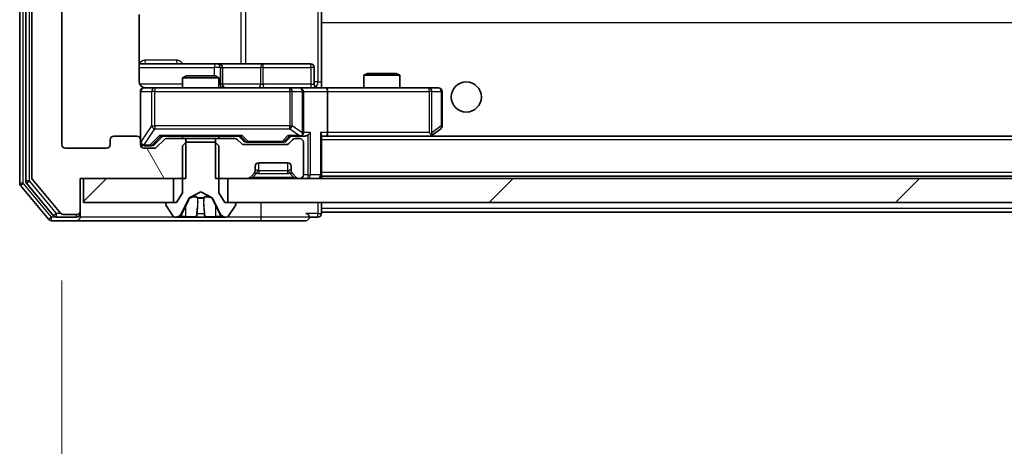
# Model space of a CAD drawing. Units: millimetres. Extents: x 36 to 11044, y 20 to 2128.
# Drawn here: x 3290 to 3372, y 1613 to 1649 of the extents above; entities that cross this region are included whole.
import ezdxf

# ---------------------------------------------------------------- set-up
doc = ezdxf.new("R2010")
doc.units = ezdxf.units.MM
doc.header["$LTSCALE"] = 2.5
doc.layers.get('Defpoints').update_dxf_attribs({"lineweight": 25})
for name, color, linetype, lineweight in [('Dimension (ISO)', 7, 'Continuous', 18), ('Dimension (ISO) @ 1', 7, 'Continuous', 18), ('Hatch (ISO)', 1, 'Continuous', 18), ('Visible (ISO)', 7, 'Continuous', 35), ('Visible Narrow (ISO)', 7, 'Continuous', 25)]:
    doc.layers.add(name, color=color, linetype=linetype, lineweight=lineweight)
doc.styles.add('Note Text (TK)', font='MS PGothic.ttf')
doc.dimstyles.new('Default - Method 1b (TK)', dxfattribs={"dimscale": 2.5, "dimtxt": 2.5, "dimasz": 2.5, "dimexe": 1, "dimexo": 1.5, "dimgap": 1, "dimtad": 1, "dimrnd": 1e-08, "dimdsep": 46, "dimtxsty": 'Note Text (TK)', "dimcen": 0.09, "dimdle": 5, "dimclrd": 100, "dimclre": 100, "dimclrt": 7, "dimadec": 1, "dimazin": 1, "dimtfac": 1, "dimtmove": 0, "dimatfit": 3, "dimfxl": 1, "dimtolj": 1, "dimlwd": -1, "dimlwe": -1, "dimarcsym": 0})
pattern_1 = [(45, (915, -40), (-16.83798, 16.83798), [])]

# ---------------------------------------------------------------- blocks, each defined once
blk = doc.blocks.new('*D35')
at = {"layer": 'Defpoints', "color": 0}
for p in [(3293.843, 1638.152), (3786.843, 1638.152), (3786.843, 1535.956)]:
    blk.add_point(p, dxfattribs=at)
at = {"layer": 'Dimension (ISO)', "color": 100}
for p, q in [((3293.843, 1626.902), (3293.843, 1528.456)), ((3786.843, 1626.902), (3786.843, 1528.456)), ((3312.593, 1535.956), (3768.093, 1535.956))]:
    blk.add_line(p, q, dxfattribs=at)
for points in [[(3312.593, 1539.081), (3312.593, 1532.831), (3293.843, 1535.956)], [(3768.093, 1539.081), (3768.093, 1532.831), (3786.843, 1535.956)]]:
    blk.add_solid(points, dxfattribs=at)
at = {"layer": 'Dimension (ISO)', "color": 7, "insert": (3521.06, 1552.831), "char_height": 18.75, "attachment_point": 4, "style": 'Note Text (TK)'}
blk.add_mtext('\\A1;493', dxfattribs=at)

msp = doc.modelspace()

# ---------------------------------------------------------------- hatches: boundary and pattern name
at = {"layer": 'Hatch (ISO)'}
h = msp.add_hatch(dxfattribs=at)
h.set_pattern_fill('ANSI31', color=256, scale=190.5, angle=75.000175, style=0)
h.set_pattern_definition([(120.0002, (915, -40), (-20.6222, -11.90631), [])])
edge = h.paths.add_edge_path()
edge.add_line((3304.1133, 1691.0524), (3304.1133, 1694.3524))
edge.add_line((3304.1133, 1694.3524), (3295.3428, 1694.3524))
edge.add_line((3295.3428, 1694.3524), (3295.3428, 1697.0524))
edge.add_ellipse((3295.0428, 1697.0524), major_axis=(0, 0.3), ratio=1, start_angle=270, end_angle=360)
edge.add_line((3295.0428, 1697.3524), (3293.9834, 1697.3524))
edge.add_ellipse((3293.9834, 1697.0524), major_axis=(-0.3, 0), ratio=1, start_angle=270, end_angle=320.194429)
edge.add_line((3293.7529, 1697.2445), (3291.4124, 1694.4359))
edge.add_ellipse((3291.6428, 1694.2438), major_axis=(-0.1921, -0.2305), ratio=1, start_angle=270, end_angle=309.805571)
edge.add_line((3291.3428, 1694.2438), (3291.3428, 1635.4611))
edge.add_ellipse((3291.6428, 1635.4611), major_axis=(0, -0.3), ratio=1, start_angle=270, end_angle=309.805571)
edge.add_line((3291.4124, 1635.269), (3293.7529, 1632.4604))
edge.add_ellipse((3293.9834, 1632.6524), major_axis=(0.1921, -0.2305), ratio=1, start_angle=270, end_angle=320.194429)
edge.add_line((3293.9834, 1632.3524), (3295.0428, 1632.3524))
edge.add_ellipse((3295.0428, 1632.6524), major_axis=(0.3, 0), ratio=1, start_angle=270, end_angle=360)
edge.add_line((3295.3428, 1632.6524), (3295.3428, 1635.3524))
edge.add_line((3295.3428, 1635.3524), (3304.1133, 1635.3524))
edge.add_line((3304.1133, 1635.3524), (3304.1133, 1638.6524))
edge.add_line((3304.1133, 1638.6524), (3302.5171, 1638.6524))
edge.add_ellipse((3302.5171, 1638.3524), major_axis=(-0.3, 0), ratio=1, start_angle=270, end_angle=315)
edge.add_line((3302.305, 1638.5646), (3301.6807, 1637.9403))
edge.add_ellipse((3301.4686, 1638.1524), major_axis=(-0.2121, -0.2121), ratio=1, start_angle=45, end_angle=90, ccw=False)
edge.add_line((3301.4686, 1637.8524), (3300.6428, 1637.8524))
edge.add_ellipse((3300.6428, 1638.1524), major_axis=(-0.3, 0), ratio=1, start_angle=0, end_angle=90, ccw=False)
edge.add_line((3300.3428, 1638.1524), (3300.3428, 1638.5524))
edge.add_ellipse((3300.0428, 1638.5524), major_axis=(0, 0.3), ratio=1, start_angle=270, end_angle=360)
edge.add_line((3300.0428, 1638.8524), (3298.1428, 1638.8524))
edge.add_ellipse((3298.1428, 1638.5524), major_axis=(-0.3, 0), ratio=1, start_angle=270, end_angle=360)
edge.add_line((3297.8428, 1638.5524), (3297.8428, 1638.1524))
edge.add_ellipse((3297.5428, 1638.1524), major_axis=(0, -0.3), ratio=1, start_angle=0, end_angle=90, ccw=False)
edge.add_line((3297.5428, 1637.8524), (3294.1428, 1637.8524))
edge.add_ellipse((3294.1428, 1638.1524), major_axis=(-0.3, 0), ratio=1, start_angle=0, end_angle=90, ccw=False)
edge.add_line((3293.8428, 1638.1524), (3293.8428, 1691.5524))
edge.add_ellipse((3294.1428, 1691.5524), major_axis=(0, 0.3), ratio=1, start_angle=0, end_angle=90, ccw=False)
edge.add_line((3294.1428, 1691.8524), (3297.5428, 1691.8524))
edge.add_ellipse((3297.5428, 1691.5524), major_axis=(0.3, 0), ratio=1, start_angle=0, end_angle=90, ccw=False)
edge.add_line((3297.8428, 1691.5524), (3297.8428, 1691.1524))
edge.add_ellipse((3298.1428, 1691.1524), major_axis=(0, -0.3), ratio=1, start_angle=270, end_angle=360)
edge.add_line((3298.1428, 1690.8524), (3300.0428, 1690.8524))
edge.add_ellipse((3300.0428, 1691.1524), major_axis=(0.3, 0), ratio=1, start_angle=270, end_angle=360)
edge.add_line((3300.3428, 1691.1524), (3300.3428, 1691.5524))
edge.add_ellipse((3300.6428, 1691.5524), major_axis=(0, 0.3), ratio=1, start_angle=0, end_angle=90, ccw=False)
edge.add_line((3300.6428, 1691.8524), (3301.4686, 1691.8524))
edge.add_ellipse((3301.4686, 1691.5524), major_axis=(0.3, 0), ratio=1, start_angle=45, end_angle=90, ccw=False)
edge.add_line((3301.6807, 1691.7646), (3302.305, 1691.1403))
edge.add_ellipse((3302.5171, 1691.3524), major_axis=(0.2121, -0.2121), ratio=1, start_angle=270, end_angle=315)
edge.add_line((3302.5171, 1691.0524), (3304.1133, 1691.0524))
h = msp.add_hatch(dxfattribs=at)
h.set_pattern_fill('ANSI31', color=256, scale=190.5, style=0)
h.set_pattern_definition(pattern_1)
h.paths.add_polyline_path([(3295.6428, 1635.3524), (3295.6428, 1633.3524), (3303.0928, 1633.3524), (3303.0928, 1635.3524)])
h = msp.add_hatch(dxfattribs=at)
h.set_pattern_fill('ANSI31', color=256, scale=190.5, style=0)
h.set_pattern_definition(pattern_1)
h.paths.add_polyline_path([(3773.0928, 1633.3524), (3773.0928, 1635.3524), (3307.5928, 1635.3524), (3307.5928, 1633.3524)])

# ---------------------------------------------------------------- linework, layer by layer
at = {"layer": 'Visible (ISO)'}
for p, q in [((3290.3428, 1694.7438), (3290.3428, 1634.9611)), ((3290.8428, 1694.5628), (3290.8428, 1635.1421)), ((3291.3428, 1694.2438), (3291.3428, 1635.4611)), ((3293.8428, 1638.1524), (3293.8428, 1691.5524)), ((3300.253, 1643.3524), (3300.253, 1648.9384)), ((3315.3428, 1649.1524), (3315.3428, 1648.4665)), ((3315.3428, 1648.4665), (3315.3428, 1648.2524)), ((3315.3428, 1643.0775), (3315.3428, 1648.2524)), ((3306.6658, 1644.8524), (3300.253, 1644.8524)), ((3306.8374, 1644.8524), (3306.6658, 1644.8524)), ((3310.5119, 1644.8524), (3306.8374, 1644.8524)), ((3307.1374, 1643.1524), (3307.1374, 1644.5524)), ((3314.4415, 1644.8524), (3310.5119, 1644.8524)), ((3314.7415, 1643.1524), (3314.7415, 1644.5524)), ((3304.1496, 1643.8524), (3303.8428, 1643.6991)), ((3306.8428, 1643.6991), (3303.8428, 1643.6991)), ((3303.8428, 1642.8524), (3303.8428, 1643.6991)), ((3304.1496, 1643.8524), (3306.5361, 1643.8524)), ((3306.5361, 1643.8524), (3306.8428, 1643.6991)), ((3306.8428, 1642.8524), (3306.8428, 1643.6991)), ((3319.1496, 1644.0524), (3318.8428, 1643.8991)), ((3321.8428, 1643.8991), (3318.8428, 1643.8991)), ((3318.8428, 1642.8524), (3318.8428, 1643.8991)), ((3319.1496, 1644.0524), (3321.5361, 1644.0524)), ((3321.5361, 1644.0524), (3321.8428, 1643.8991)), ((3321.8428, 1642.8524), (3321.8428, 1643.8991)), ((3301.5283, 1642.8524), (3300.6428, 1642.8524)), ((3312.7246, 1642.8524), (3301.5283, 1642.8524)), ((3313.5428, 1642.8524), (3312.7246, 1642.8524)), ((3313.5428, 1642.8524), (3315.7186, 1642.8524)), ((3315.3428, 1643.0778), (3315.3428, 1642.8602)), ((3324.2794, 1642.8524), (3315.7186, 1642.8524)), ((3325.0428, 1642.8524), (3324.2794, 1642.8524)), ((3300.3428, 1642.5524), (3300.3428, 1638.5524)), ((3313.8428, 1639.1524), (3313.8428, 1642.5524)), ((3315.8428, 1642.5524), (3315.8428, 1639.1524)), ((3325.3428, 1639.7024), (3325.3428, 1642.5524)), ((3300.0428, 1638.8524), (3298.1428, 1638.8524)), ((3301.4807, 1638.1403), (3302.1928, 1638.8524)), ((3302.0167, 1638.8524), (3308.6689, 1638.8524)), ((3303.8428, 1638.6524), (3303.8428, 1638.8524)), ((3306.8428, 1638.6524), (3306.8428, 1638.8524)), ((3308.4928, 1638.8524), (3308.905, 1638.4403)), ((3312.8428, 1638.8524), (3312.4307, 1638.4403)), ((3312.6667, 1638.8524), (3313.5428, 1638.8524)), ((3313.5428, 1638.8524), (3313.9186, 1638.8524)), ((3315.3428, 1635.6524), (3315.3428, 1638.9403)), ((3315.3428, 1638.8524), (3315.7186, 1638.8524)), ((3315.7186, 1638.8524), (3324.3095, 1638.8524)), ((3764.9671, 1638.8524), (3315.7186, 1638.8524)), ((3324.2794, 1639.1524), (3324.4351, 1638.9968)), ((3324.4095, 1638.8524), (3324.4895, 1638.9124)), ((3324.4895, 1638.9124), (3325.2228, 1639.4624)), ((3297.8428, 1638.5524), (3297.8428, 1638.1524)), ((3300.3428, 1638.1524), (3300.3428, 1638.5524)), ((3300.6428, 1638.0524), (3301.132, 1638.0524)), ((3301.132, 1638.0524), (3301.2685, 1638.0524)), ((3302.305, 1638.5646), (3301.6807, 1637.9403)), ((3304.1133, 1638.6524), (3302.5171, 1638.6524)), ((3304.1428, 1638.3524), (3303.8428, 1638.0524)), ((3303.8428, 1638.0524), (3303.8428, 1634.1524)), ((3304.1133, 1635.3524), (3304.1133, 1638.6524)), ((3304.1133, 1638.6524), (3306.5723, 1638.6524)), ((3306.5428, 1638.3524), (3304.1428, 1638.3524)), ((3306.8428, 1638.0524), (3306.5428, 1638.3524)), ((3306.5723, 1638.6524), (3306.5723, 1635.3524)), ((3308.1686, 1638.6524), (3306.5723, 1638.6524)), ((3306.8428, 1634.1524), (3306.8428, 1638.0524)), ((3308.705, 1638.2403), (3308.3807, 1638.5646)), ((3312.4186, 1638.1524), (3308.9171, 1638.1524)), ((3309.1171, 1638.3524), (3309.2606, 1638.3524)), ((3309.2606, 1638.3524), (3312.0751, 1638.3524)), ((3312.0751, 1638.3524), (3312.2185, 1638.3524)), ((3312.955, 1638.5646), (3312.6307, 1638.2403)), ((3313.5428, 1638.6524), (3313.1671, 1638.6524)), ((3313.8428, 1635.6524), (3313.8428, 1638.3524)), ((3297.5428, 1637.8524), (3294.1428, 1637.8524)), ((3301.4686, 1637.8524), (3300.6428, 1637.8524)), ((3309.8428, 1635.9767), (3309.8428, 1636.3524)), ((3310.1428, 1636.6524), (3312.5428, 1636.6524)), ((3312.8428, 1636.3524), (3312.8428, 1635.9767)), ((3309.4307, 1635.4403), (3309.755, 1635.7646)), ((3309.755, 1635.7646), (3309.7754, 1635.785)), ((3312.9103, 1635.785), (3312.9307, 1635.7646)), ((3312.9307, 1635.7646), (3313.255, 1635.4403)), ((3315.3428, 1635.6524), (3315.3428, 1635.5524)), ((3765.3428, 1635.5524), (3315.3428, 1635.5524)), ((3315.3428, 1635.3524), (3315.3428, 1635.5524)), ((3290.4124, 1634.769), (3292.7529, 1631.9604)), ((3290.9124, 1634.95), (3293.1537, 1632.2604)), ((3291.4124, 1635.269), (3293.7529, 1632.4604)), ((3295.3428, 1632.6524), (3295.3428, 1635.3524)), ((3295.3428, 1635.3524), (3304.1133, 1635.3524)), ((3295.6428, 1635.3524), (3295.6428, 1633.3524)), ((3303.0928, 1635.3524), (3295.6428, 1635.3524)), ((3303.0928, 1633.3524), (3303.0928, 1635.3524)), ((3306.5723, 1635.3524), (3309.2186, 1635.3524)), ((3773.0928, 1635.3524), (3307.5928, 1635.3524)), ((3307.5928, 1635.3524), (3307.5928, 1633.3524)), ((3313.4671, 1635.3524), (3313.5428, 1635.3524)), ((3303.8428, 1634.1524), (3303.3428, 1633.3524)), ((3304.3954, 1633.7487), (3305.3428, 1634.2524)), ((3305.3428, 1634.2524), (3306.2903, 1633.7487)), ((3307.3428, 1633.3524), (3306.8428, 1634.1524)), ((3295.6428, 1633.3524), (3303.0928, 1633.3524)), ((3302.4428, 1633.2524), (3302.4428, 1633.2117)), ((3302.4752, 1633.1027), (3303.0337, 1632.2434)), ((3303.3428, 1633.3524), (3302.5428, 1633.3524)), ((3303.7307, 1632.4302), (3304.374, 1633.7267)), ((3306.3116, 1633.7267), (3306.955, 1632.4302)), ((3308.1428, 1633.3524), (3307.3428, 1633.3524)), ((3307.5928, 1633.3524), (3773.0928, 1633.3524)), ((3307.652, 1632.2434), (3308.2105, 1633.1027)), ((3308.2428, 1633.2117), (3308.2428, 1633.2524)), ((3315.3428, 1632.8524), (3315.3428, 1633.3524)), ((3293.9834, 1632.3524), (3295.0428, 1632.3524)), ((3295.3428, 1632.4524), (3295.3428, 1632.6524)), ((3295.3428, 1632.4524), (3295.3428, 1632.1524)), ((3315.3428, 1632.8524), (3315.3428, 1632.5524)), ((3315.3428, 1632.4524), (3315.3428, 1632.5524)), ((3537.8328, 1632.5524), (3315.3428, 1632.5524)), ((3292.9834, 1631.8524), (3295.0428, 1631.8524)), ((3293.3842, 1632.1524), (3295.0428, 1632.1524)), ((3295.0428, 1631.8524), (3310.3428, 1631.8524)), ((3303.2014, 1632.1524), (3303.2828, 1632.1524)), ((3303.2828, 1632.1524), (3303.3201, 1632.1524)), ((3303.3201, 1632.1524), (3304.0996, 1632.1524)), ((3304.9388, 1632.1524), (3304.0996, 1632.1524)), ((3304.9388, 1632.1524), (3304.9524, 1632.1524)), ((3304.9524, 1632.1524), (3305.7333, 1632.1524)), ((3305.7333, 1632.1524), (3305.7469, 1632.1524)), ((3306.586, 1632.1524), (3305.7469, 1632.1524)), ((3306.586, 1632.1524), (3307.3656, 1632.1524)), ((3307.3656, 1632.1524), (3307.4029, 1632.1524)), ((3307.4029, 1632.1524), (3307.4843, 1632.1524)), ((3310.3428, 1631.8524), (3314.0428, 1631.8524)), ((3314.3428, 1632.1524), (3315.0428, 1632.1524))]:
    msp.add_line(p, q, dxfattribs=at)
msp.add_circle((3327.3428, 1642.1024), 1.25, dxfattribs=at)
for centre, radius, start, end in [((3306.8374, 1644.5524), 0.3, 0, 90), ((3314.4415, 1644.5524), 0.3, 0, 90), ((3300.6428, 1642.5524), 0.3, 90, 180), ((3300.8428, 1643.3524), 0.5, 255.524475, 270), ((3307.4374, 1643.1524), 0.3, 180, 270), ((3313.5428, 1642.5524), 0.3, 0, 90), ((3315.0415, 1643.1524), 0.3, 180, 270), ((3325.0428, 1642.5524), 0.3, 0, 90), ((3325.0428, 1639.7024), 0.3, 306.869898, 0), ((3298.1428, 1638.5524), 0.3, 90, 180), ((3300.0428, 1638.5524), 0.3, 0, 90), ((3313.5428, 1639.1524), 0.3, 270, 293.437985), ((3313.5428, 1639.1524), 0.3, 328.755545, 0), ((3324.3095, 1639.1524), 0.3, 270, 293.437984), ((3324.3095, 1639.1524), 0.3, 293.437984, 306.869898), ((3294.1428, 1638.1524), 0.3, 180, 270), ((3297.5428, 1638.1524), 0.3, 270, 0), ((3300.6428, 1638.3524), 0.3, 180, 270), ((3300.6428, 1638.1524), 0.3, 180, 270), ((3302.5171, 1638.3524), 0.3, 90, 135), ((3308.1686, 1638.3524), 0.3, 45, 90), ((3308.9171, 1638.4524), 0.3, 225, 270), ((3312.4186, 1638.4524), 0.3, 270, 315), ((3313.1671, 1638.3524), 0.3, 90, 135), ((3313.5428, 1638.3524), 0.3, 0, 90), ((3301.4686, 1638.1524), 0.3, 270, 315), ((3310.1428, 1636.3524), 0.3, 90, 180), ((3312.5428, 1636.3524), 0.3, 0, 90), ((3309.5428, 1635.9767), 0.3, 315, 0), ((3313.1428, 1635.9767), 0.3, 180, 225), ((3313.5428, 1635.6524), 0.3, 270, 0), ((3315.0428, 1635.6524), 0.3, 270, 0), ((3290.6428, 1634.9611), 0.3, 180, 219.805571), ((3291.1428, 1635.1421), 0.3, 180, 219.805571), ((3291.6428, 1635.4611), 0.3, 180, 219.805571), ((3309.2186, 1635.6524), 0.3, 270, 315), ((3313.4671, 1635.6524), 0.3, 225, 270), ((3302.5428, 1633.2524), 0.1, 90, 180), ((3302.6428, 1633.2117), 0.2, 180, 213.023868), ((3304.4188, 1633.7045), 0.05, 118, 153.608297), ((3306.2669, 1633.7045), 0.05, 26.391703, 62), ((3308.1428, 1633.2524), 0.1, 0, 90), ((3308.0428, 1633.2117), 0.2, 326.976132, 0), ((3293.3842, 1632.4524), 0.3, 219.805571, 270), ((3293.9834, 1632.6524), 0.3, 219.805571, 270), ((3295.0428, 1632.6524), 0.3, 270, 0), ((3295.0428, 1632.4524), 0.3, 270, 0), ((3303.2828, 1632.6524), 0.5, 270, 333.608297), ((3307.4029, 1632.6524), 0.5, 206.391703, 270), ((3314.0428, 1632.1524), 0.3, 0, 90), ((3315.0428, 1632.4524), 0.3, 270, 0), ((3292.9834, 1632.1524), 0.3, 219.805571, 270), ((3295.0428, 1632.1524), 0.3, 270, 0), ((3303.2014, 1632.3524), 0.2, 213.023868, 270), ((3307.4843, 1632.3524), 0.2, 270, 326.976132), ((3314.0428, 1632.1524), 0.3, 270, 0)]:
    msp.add_arc(centre, radius, start, end, dxfattribs=at)
for centre, major_axis, ratio, start_param, end_param in [((3315.7186, 1642.5524), (0, 0.3), 0.4142136, 4.712389, 6.2831853), ((3301.9136, 1639.1524), (-0.1246, 0.2958), 0.4004104, 2.3310669, 2.974568), ((3308.7721, 1639.1524), (0.1246, 0.2958), 0.4004104, 3.3086173, 3.9521184), ((3312.5636, 1639.1524), (-0.1246, 0.2958), 0.4004104, 2.3310669, 2.974568), ((3313.5106, 1639.1524), (0.6487, -0.2044), 0.3384375, 4.8186392, 5.0530703), ((3313.5428, 1639.1299), (0.2515, -0.483), 0.3384375, 1.1216156, 1.3963425), ((3313.9186, 1639.1524), (0.4243, 0), 0.7071068, 4.712389, 5.4977871), ((3314.2186, 1639.1524), (-0.2772, -0.2772), 0.4142136, 1.1780972, 1.9634954), ((3315.0428, 1639.1524), (-0.2772, 0.2772), 0.4142136, 3.5342917, 4.3196899), ((3315.7186, 1639.1524), (0, 0.3), 0.4142136, 3.1415927, 4.712389), ((3324.2794, 1639.1299), (-0.2411, -0.4823), 0.3700244, 1.4790131, 1.7537399), ((3301.2685, 1638.3524), (0.3, 0), 0.9998508, 4.712389, 5.4978618), ((3309.1171, 1638.6524), (-0.3, 0), 0.9998508, 0.7853235, 1.5707963), ((3312.2185, 1638.6524), (0.3, 0), 0.9998508, 4.712389, 5.4978618)]:
    msp.add_ellipse(centre, major_axis=major_axis, ratio=ratio, start_param=start_param, end_param=end_param, dxfattribs=at)
for points, knots in [([(3300.253, 1643.3524), (3300.253, 1643.2922), (3300.2682, 1643.2215), (3300.3177, 1643.1085), (3300.3617, 1643.0468), (3300.4545, 1642.9581), (3300.5205, 1642.916), (3300.5944, 1642.8864), (3300.6086, 1642.8815), (3300.6233, 1642.8771)], [0.151444025, 0.151444025, 0.151444025, 0.151444025, 0.169518324, 0.169518324, 0.188462119, 0.188462119, 0.208033743, 0.208033743, 0.212355318, 0.212355318, 0.212355318, 0.212355318]), ([(3300.3428, 1642.5524), (3300.3428, 1642.5524), (3300.3428, 1642.5673), (3300.3428, 1642.5763), (3300.3428, 1642.5777), (3300.3428, 1642.5785), (3300.3428, 1642.5786), (3300.3428, 1642.5788), (3300.3428, 1642.5787), (3300.3428, 1642.5791), (3300.3428, 1642.5792), (3300.3428, 1642.5796), (3300.3428, 1642.5797), (3300.3428, 1642.58), (3300.3428, 1642.5802), (3300.3428, 1642.5806), (3300.3429, 1642.5808), (3300.3429, 1642.5821), (3300.3429, 1642.5833), (3300.3431, 1642.5932), (3300.3437, 1642.602), (3300.3464, 1642.6257), (3300.3493, 1642.6406), (3300.3616, 1642.6858), (3300.375, 1642.7154), (3300.4102, 1642.7695), (3300.4328, 1642.7945), (3300.4835, 1642.834), (3300.512, 1642.8493), (3300.5713, 1642.8703), (3300.6028, 1642.8764), (3300.6622, 1642.8784), (3300.6907, 1642.8754), (3300.7178, 1642.8683)], [0, 0, 0, 0, 0.05281698, 0.05281698, 0.06905849, 0.06905849, 0.07210353, 0.07210353, 0.07438735, 0.07438735, 0.07481655, 0.07481655, 0.07489933, 0.07489933, 0.07498283, 0.07498283, 0.07506647, 0.07506647, 0.07540625, 0.07540625, 0.0780531, 0.0780531, 0.08256907, 0.08256907, 0.09209945, 0.09209945, 0.10194164, 0.10194164, 0.11139024, 0.11139024, 0.12081198, 0.12081198, 0.12921871, 0.12921871, 0.12921871, 0.12921871]), ([(3315.3428, 1642.8642), (3315.5361, 1642.8742), (3315.7298, 1642.8806), (3316.1174, 1642.8696), (3316.3112, 1642.8524), (3316.5054, 1642.8524)], [0, 0, 0, 0, 0.05805071, 0.05805071, 0.11630898, 0.11630898, 0.11630898, 0.11630898]), ([(3313.6622, 1638.8772), (3313.6684, 1638.88), (3313.6745, 1638.8828), (3313.707, 1638.8996), (3313.7362, 1638.9211), (3313.7723, 1638.958), (3313.7875, 1638.9777), (3313.7993, 1638.9968)], [0.250886757, 0.250886757, 0.250886757, 0.250886757, 0.252877969, 0.252877969, 0.261958418, 0.261958418, 0.268388032, 0.268388032, 0.268388032, 0.268388032]), ([(3324.4288, 1638.8772), (3324.4298, 1638.8796), (3324.4307, 1638.8822), (3324.4359, 1638.8994), (3324.4385, 1638.9188), (3324.4389, 1638.956), (3324.4376, 1638.9768), (3324.4351, 1638.9968)], [0.381031219, 0.381031219, 0.381031219, 0.381031219, 0.382741903, 0.382741903, 0.391761654, 0.391761654, 0.398553638, 0.398553638, 0.398553638, 0.398553638]), ([(3303.5841, 1632.2354), (3303.5028, 1632.1822), (3303.4116, 1632.1529), (3303.322, 1632.1525), (3303.3211, 1632.1524), (3303.3201, 1632.1524)], [0, 0, 0, 0, 0.032055974, 0.032055974, 0.032394303, 0.032394303, 0.032394303, 0.032394303]), ([(3303.3201, 1632.1524), (3303.3212, 1632.1524), (3303.3222, 1632.1524), (3303.3326, 1632.1525), (3303.342, 1632.1526), (3303.3514, 1632.153)], [-0.0323943032, -0.0323943032, -0.0323943032, -0.0323943032, -0.0320559737, -0.0320559737, -0.0289727583, -0.0289727583, -0.0289727583, -0.0289727583]), ([(3304.9535, 1632.1525), (3304.9533, 1632.1525), (3304.9532, 1632.1525), (3304.9528, 1632.1524), (3304.9526, 1632.1524), (3304.9524, 1632.1524)], [-0.00023059908, -0.00023059908, -0.00023059908, -0.00023059908, 0, 0, 0.00033832945, 0.00033832945, 0.00033832945, 0.00033832945]), ([(3304.9535, 1632.1525), (3304.9536, 1632.1525), (3304.9536, 1632.1525), (3304.954, 1632.1525), (3304.9543, 1632.1525), (3304.9546, 1632.1525)], [-0.00005424966, -0.00005424966, -0.00005424966, -0.00005424966, 0, 0, 0.00024151791, 0.00024151791, 0.00024151791, 0.00024151791]), ([(3305.6434, 1632.2354), (3305.6454, 1632.1822), (3305.6914, 1632.1529), (3305.7324, 1632.1525), (3305.7329, 1632.1524), (3305.7333, 1632.1524)], [0, 0, 0, 0, 0.032055974, 0.032055974, 0.032394303, 0.032394303, 0.032394303, 0.032394303]), ([(3305.7333, 1632.1524), (3305.7331, 1632.1524), (3305.7329, 1632.1524), (3305.7307, 1632.1525), (3305.7287, 1632.1526), (3305.7267, 1632.153)], [-0.0323943032, -0.0323943032, -0.0323943032, -0.0323943032, -0.0320559737, -0.0320559737, -0.0289727583, -0.0289727583, -0.0289727583, -0.0289727583]), ([(3307.3604, 1632.1525), (3307.3611, 1632.1525), (3307.3618, 1632.1525), (3307.3635, 1632.1524), (3307.3645, 1632.1524), (3307.3656, 1632.1524)], [-0.00023059908, -0.00023059908, -0.00023059908, -0.00023059908, 0, 0, 0.00033832945, 0.00033832945, 0.00033832945, 0.00033832945]), ([(3307.3656, 1632.1524), (3307.3646, 1632.1524), (3307.3637, 1632.1525), (3307.3621, 1632.1525), (3307.3614, 1632.1525), (3307.3608, 1632.1525)], [-0.00033832945, -0.00033832945, -0.00033832945, -0.00033832945, 0, 0, 0.00024151791, 0.00024151791, 0.00024151791, 0.00024151791])]:
    msp.add_open_spline(points, degree=3, knots=knots, dxfattribs=at)
for points in [[(3303.3514, 1632.153), (3303.44, 1632.1559), (3303.5298, 1632.1716), (3303.6105, 1632.1981)], [(3305.7267, 1632.153), (3305.7081, 1632.1559), (3305.6895, 1632.1716), (3305.6885, 1632.1981)]]:
    msp.add_open_spline(points, degree=3, dxfattribs=at)
at = {"layer": 'Visible Narrow (ISO)'}
for p, q in [((3290.6428, 1634.9611), (3290.6428, 1694.7438)), ((3291.1428, 1635.1421), (3291.1428, 1694.5628)), ((3315.05, 1686.3524), (3315.05, 1643.3524)), ((3308.6676, 1684.8524), (3308.6676, 1644.8524)), ((3309.072, 1644.8524), (3309.072, 1684.8524)), ((3765.3428, 1648.2524), (3315.3428, 1648.2524)), ((3300.253, 1644.5524), (3306.4537, 1644.5524)), ((3303.328, 1645.1524), (3300.6979, 1645.1524)), ((3306.9655, 1644.5524), (3306.4537, 1644.5524)), ((3306.4537, 1644.5524), (3306.4537, 1643.8524)), ((3306.9655, 1643.1524), (3306.9655, 1644.5524)), ((3306.9655, 1644.5524), (3307.1371, 1644.5524)), ((3307.1374, 1644.5524), (3307.1371, 1644.5524)), ((3307.1371, 1644.5524), (3307.1371, 1643.1524)), ((3307.1374, 1644.5524), (3310.2998, 1644.5524)), ((3310.525, 1644.5524), (3310.2998, 1644.5524)), ((3310.2998, 1644.5524), (3310.2998, 1643.1524)), ((3310.525, 1644.5524), (3314.4546, 1644.5524)), ((3310.525, 1643.1524), (3310.525, 1644.5524)), ((3314.7415, 1644.5524), (3314.4546, 1644.5524)), ((3314.4546, 1644.5524), (3314.4546, 1643.1524)), ((3303.8428, 1643.1524), (3300.2987, 1643.1524)), ((3301.5283, 1642.8524), (3301.5283, 1642.5524)), ((3306.8428, 1643.1524), (3306.9655, 1643.1524)), ((3307.1371, 1643.1524), (3306.9655, 1643.1524)), ((3307.1371, 1643.1524), (3307.1374, 1643.1524)), ((3310.2998, 1643.1524), (3307.1374, 1643.1524)), ((3310.2998, 1643.1524), (3310.525, 1643.1524)), ((3314.4546, 1643.1524), (3310.525, 1643.1524)), ((3312.7246, 1642.5524), (3312.7246, 1642.8524)), ((3314.4546, 1643.1524), (3314.7415, 1643.1524)), ((3315.05, 1643.3524), (3314.7415, 1643.3524)), ((3315.05, 1643.3524), (3315.3428, 1643.3524)), ((3324.2794, 1642.5524), (3324.2794, 1642.8524)), ((3300.3745, 1642.5524), (3300.3428, 1642.5524)), ((3300.3745, 1638.3743), (3300.3745, 1642.5524)), ((3300.3745, 1642.5524), (3301.2599, 1642.5524)), ((3301.5283, 1642.5524), (3301.2599, 1642.5524)), ((3301.2599, 1642.5524), (3301.2599, 1639.7024)), ((3301.5283, 1639.7024), (3301.5283, 1642.5524)), ((3301.5283, 1642.5524), (3312.7246, 1642.5524)), ((3312.9293, 1642.5524), (3312.7246, 1642.5524)), ((3312.7246, 1642.5524), (3312.7246, 1639.7024)), ((3312.9293, 1639.7024), (3312.9293, 1642.5524)), ((3312.9293, 1642.5524), (3313.7475, 1642.5524)), ((3313.8428, 1642.5524), (3313.7475, 1642.5524)), ((3313.7475, 1642.5524), (3313.7475, 1639.1299)), ((3313.8428, 1642.5524), (3315.8428, 1642.5524)), ((3315.8428, 1642.5524), (3324.2794, 1642.5524)), ((3324.2794, 1642.5524), (3324.2794, 1639.1524)), ((3324.4988, 1642.5524), (3324.2794, 1642.5524)), ((3324.4988, 1639.1299), (3324.4988, 1642.5524)), ((3324.4988, 1642.5524), (3325.2622, 1642.5524)), ((3325.3428, 1642.5524), (3325.2622, 1642.5524)), ((3325.2622, 1642.5524), (3325.2622, 1639.7024)), ((3301.2599, 1639.7024), (3300.3745, 1638.3743)), ((3301.2599, 1639.7024), (3301.5283, 1639.7024)), ((3301.5283, 1639.7024), (3301.5283, 1639.4624)), ((3312.7246, 1639.7024), (3301.5283, 1639.7024)), ((3312.7246, 1639.4624), (3312.7246, 1639.7024)), ((3312.7246, 1639.7024), (3312.9293, 1639.7024)), ((3313.7475, 1639.1299), (3312.9293, 1639.7024)), ((3325.2622, 1639.7024), (3324.4988, 1639.1299)), ((3325.3428, 1639.7024), (3325.2622, 1639.7024)), ((3300.6428, 1638.1343), (3301.5283, 1639.4624)), ((3301.9136, 1638.9124), (3301.132, 1638.1124)), ((3301.3442, 1638.1403), (3302.0399, 1638.8524)), ((3301.5283, 1639.4624), (3312.7246, 1639.4624)), ((3308.7721, 1638.9124), (3301.9136, 1638.9124)), ((3308.6458, 1638.8524), (3309.0484, 1638.4403)), ((3309.2606, 1638.4124), (3308.7721, 1638.9124)), ((3312.5636, 1638.9124), (3312.0751, 1638.4124)), ((3312.2873, 1638.4403), (3312.6899, 1638.8524)), ((3313.5106, 1638.9124), (3312.5636, 1638.9124)), ((3312.7246, 1639.4624), (3313.5106, 1638.9124)), ((3314.4307, 1639.1524), (3313.8428, 1639.1524)), ((3314.2186, 1638.9403), (3314.2186, 1635.6524)), ((3314.4307, 1635.6524), (3314.4307, 1639.1524)), ((3315.255, 1639.1524), (3315.255, 1635.6524)), ((3315.8428, 1639.1524), (3315.255, 1639.1524)), ((3324.2794, 1639.1524), (3315.8428, 1639.1524)), ((3300.3428, 1638.3743), (3300.3745, 1638.3743)), ((3300.6428, 1638.1124), (3300.6428, 1638.1343)), ((3300.6428, 1638.1124), (3300.6428, 1638.0524)), ((3301.132, 1638.1124), (3300.6428, 1638.1124)), ((3301.132, 1638.0524), (3301.132, 1638.1124)), ((3301.4807, 1638.1403), (3301.3442, 1638.1403)), ((3309.0484, 1638.4403), (3308.905, 1638.4403)), ((3309.2606, 1638.4124), (3309.2606, 1638.3524)), ((3312.0751, 1638.4124), (3309.2606, 1638.4124)), ((3312.0751, 1638.3524), (3312.0751, 1638.4124)), ((3312.4307, 1638.4403), (3312.2873, 1638.4403)), ((3765.3428, 1638.5524), (3315.3428, 1638.5524)), ((3310.1428, 1635.9767), (3310.1428, 1636.6524)), ((3312.5428, 1636.6524), (3312.5428, 1635.9767)), ((3309.6428, 1635.4403), (3309.9876, 1635.785)), ((3309.8531, 1635.9972), (3309.8428, 1635.9767)), ((3312.5428, 1635.9767), (3310.1428, 1635.9767)), ((3310.1428, 1635.9767), (3310.1428, 1635.7646)), ((3310.1428, 1635.7646), (3312.5428, 1635.7646)), ((3312.5428, 1635.9767), (3312.5428, 1635.7646)), ((3313.0428, 1635.4403), (3312.6981, 1635.785)), ((3312.8428, 1635.9767), (3312.8326, 1635.9972)), ((3314.2186, 1635.6524), (3313.8428, 1635.6524)), ((3314.2186, 1635.6524), (3314.2186, 1635.3524)), ((3314.2186, 1635.6524), (3314.4307, 1635.6524)), ((3315.255, 1635.6524), (3314.4307, 1635.6524)), ((3315.255, 1635.6524), (3315.3428, 1635.6524)), ((3765.3428, 1635.8524), (3315.3428, 1635.8524)), ((3290.6428, 1634.9611), (3290.3428, 1634.9611)), ((3290.4124, 1634.769), (3290.6428, 1634.9611)), ((3292.9834, 1632.1524), (3290.6428, 1634.9611)), ((3291.1428, 1635.1421), (3290.8428, 1635.1421)), ((3290.9124, 1634.95), (3291.1428, 1635.1421)), ((3293.3842, 1632.4524), (3291.1428, 1635.1421)), ((3313.0428, 1635.4403), (3309.6428, 1635.4403)), ((3309.6428, 1635.3524), (3309.6428, 1635.4403)), ((3313.0428, 1635.3524), (3313.0428, 1635.4403)), ((3304.374, 1633.7267), (3304.4059, 1633.7267)), ((3304.4266, 1633.7487), (3304.3954, 1633.7487)), ((3305.0963, 1633.7267), (3305.5894, 1633.7267)), ((3305.5839, 1633.7487), (3305.1017, 1633.7487)), ((3306.2903, 1633.7487), (3306.2591, 1633.7487)), ((3306.2798, 1633.7267), (3306.3116, 1633.7267)), ((3310.3428, 1632.1524), (3310.3428, 1633.3524)), ((3315.0428, 1633.3524), (3315.0428, 1632.4524)), ((3293.3842, 1632.4524), (3293.1537, 1632.2604)), ((3293.7598, 1632.4524), (3293.3842, 1632.4524)), ((3293.3842, 1632.1524), (3293.3842, 1632.4524)), ((3295.0428, 1632.1524), (3295.0428, 1632.3524)), ((3295.2665, 1632.4524), (3295.3428, 1632.4524)), ((3303.7567, 1632.4302), (3303.7307, 1632.4302)), ((3303.7999, 1632.4123), (3304.1018, 1633.0284)), ((3304.1005, 1632.1981), (3304.1018, 1633.0284)), ((3304.9886, 1632.1981), (3305.0612, 1633.0284)), ((3305.0612, 1633.0284), (3305.0126, 1632.4123)), ((3305.6313, 1632.4302), (3305.0544, 1632.4302)), ((3305.6731, 1632.4123), (3305.6245, 1633.0284)), ((3305.6971, 1632.1981), (3305.6245, 1633.0284)), ((3306.5839, 1633.0284), (3306.8858, 1632.4123)), ((3306.5852, 1632.1981), (3306.5839, 1633.0284)), ((3306.955, 1632.4302), (3306.929, 1632.4302)), ((3315.0428, 1632.4524), (3314.0428, 1632.4524)), ((3315.0428, 1632.1524), (3315.0428, 1632.4524)), ((3315.0428, 1632.4524), (3315.3428, 1632.4524)), ((3537.6378, 1632.8524), (3315.3428, 1632.8524)), ((3292.9834, 1632.1524), (3292.7529, 1631.9604)), ((3293.3842, 1632.1524), (3292.9834, 1632.1524)), ((3292.9834, 1631.8524), (3292.9834, 1632.1524)), ((3303.2014, 1632.1524), (3295.3428, 1632.1524)), ((3304.1005, 1632.1981), (3303.6105, 1632.1981)), ((3304.1005, 1632.1981), (3304.9886, 1632.1981)), ((3304.9971, 1632.1981), (3304.9886, 1632.1981)), ((3305.6971, 1632.1981), (3305.6885, 1632.1981)), ((3305.6971, 1632.1981), (3306.5852, 1632.1981)), ((3307.0752, 1632.1981), (3306.5852, 1632.1981)), ((3310.3428, 1632.1524), (3307.4843, 1632.1524)), ((3314.3428, 1632.1524), (3310.3428, 1632.1524)), ((3310.3428, 1631.8524), (3310.3428, 1632.1524))]:
    msp.add_line(p, q, dxfattribs=at)
for centre, radius, start, end in [((3309.2606, 1638.6524), 0.3, 225, 270.004276), ((3310.1428, 1636.3646), 0.6, 255, 270), ((3312.5428, 1636.3646), 0.6, 270, 285)]:
    msp.add_arc(centre, radius, start, end, dxfattribs=at)
for centre, major_axis, ratio, start_param, end_param in [((3300.8733, 1645.1524), (0, -0.3), 0.5845417, 4.712389, 6.2831853), ((3303.4555, 1645.1524), (0, -0.3), 0.4251427, 4.712389, 6.2831853), ((3306.6658, 1644.5524), (0, 0.3), 0.7071068, 0, 1.5707963), ((3306.6658, 1644.5524), (0, 0.3), 0.9990482, 4.712389, 6.2831853), ((3306.8374, 1644.5524), (0, 0.3), 0.9990482, 4.712389, 6.2831853), ((3310.5119, 1644.5524), (0, 0.3), 0.7071068, 0, 1.5707963), ((3310.5119, 1644.5524), (0, 0.3), 0.0436194, 4.712389, 6.2831853), ((3314.4415, 1644.5524), (0, 0.3), 0.0436194, 4.712389, 6.2831853), ((3300.6428, 1642.5524), (0, 0.3), 0.8944272, 0, 1.5707963), ((3301.5283, 1642.5524), (0, 0.3), 0.8944272, 0, 1.5707963), ((3307.2652, 1643.1524), (0, -0.3), 0.9990482, 4.712389, 6.2831853), ((3307.4368, 1643.1524), (0, -0.3), 0.9990482, 4.712389, 6.2831853), ((3310.0876, 1643.1524), (0, -0.3), 0.7071068, 0, 1.5707963), ((3310.5381, 1643.1524), (0, -0.3), 0.0436194, 4.712389, 6.2831853), ((3312.7246, 1642.5524), (0, 0.3), 0.682188, 4.712389, 6.2831853), ((3313.5428, 1642.5524), (0, 0.3), 0.682188, 4.712389, 6.2831853), ((3314.4677, 1643.1524), (0, -0.3), 0.0436194, 4.712389, 6.2831853), ((3314.6964, 1643.3524), (0, 0.5), 0.7071068, 3.6320888, 4.712389), ((3324.2794, 1642.5524), (0, 0.3), 0.7311768, 4.712389, 6.2831853), ((3325.0428, 1642.5524), (0, 0.3), 0.7311768, 4.712389, 6.2831853), ((3301.5283, 1639.7024), (0.2496, -0.1664), 0.7427814, 3.87304, 5.1721792), ((3312.7246, 1639.7024), (0.172, 0.2458), 0.6073134, 3.9975941, 5.1142321), ((3325.0428, 1639.7024), (0.18, -0.24), 0.6509254, 0, 1.116638), ((3300.6428, 1638.3743), (-0.3, 0), 0.8, 0, 1.5707963), ((3300.6428, 1638.3524), (-0.3, 0), 0.8, 0, 1.5707963), ((3300.6428, 1638.3743), (-0.2496, 0.1664), 0.7427814, 0.7314474, 2.0305866), ((3301.132, 1638.3524), (0.2146, -0.2096), 0.6901674, 5.305635, 6.266302), ((3301.132, 1638.3524), (0, -0.3), 0.9998508, 0, 0.7854728), ((3309.2606, 1638.6524), (-0.2146, -0.2096), 0.6901674, 0.0168833, 0.9775503), ((3312.0751, 1638.6524), (0, -0.3), 0.9998508, 0, 0.7854728), ((3312.0751, 1638.6524), (0.2146, -0.2096), 0.6901674, 5.305635, 6.266302), ((3309.5633, 1635.9972), (0.2121, -0.2121), 0.9351131, 0, 0.8189169), ((3310.1428, 1635.7282), (0.3688, -0.0542), 0.100173, 2.0200464, 3.0672439), ((3310.1428, 1635.7282), (-0.2751, 0.289), 0.4138619, 5.3842077, 6.4314052), ((3309.9876, 1635.9972), (0.0776, 0.2898), 0.2505628, 3.9605096, 4.7794265), ((3310.1428, 1636.5767), (0, -0.6), 0.5, 6.0213859, 6.2831853), ((3312.5428, 1636.5767), (0, -0.6), 0.5, 0, 0.2617994), ((3312.5428, 1635.7282), (0.2751, 0.289), 0.4138619, 6.1349654, 7.1821629), ((3312.6981, 1635.9972), (-0.0776, 0.2898), 0.2505628, 1.5037588, 2.3226757), ((3312.5428, 1635.7282), (0.3688, 0.0542), 0.100173, 0.0743487, 1.1215463), ((3313.1224, 1635.9972), (-0.2121, -0.2121), 0.9351131, 5.4642684, 6.2831853), ((3314.2186, 1635.6524), (0, -0.3), 0.7071068, 0, 1.5707963), ((3315.0428, 1635.6524), (0, -0.3), 0.7071068, 0, 1.5707963), ((3310.0671, 1635.6524), (-0.6476, -0.2345), 0.1095524, 6.053417, 7.1006146), ((3312.6186, 1635.6524), (0.6476, -0.2345), 0.1095524, 5.465756, 6.5129536), ((3304.4493, 1633.7045), (0, -0.05), 0.9670817, 3.6302849, 4.2517669), ((3304.4493, 1633.7045), (-0.044, 0.0237), 0.0870412, 0.2308583, 1.2284691), ((3304.4493, 1633.7045), (-0.0213, 0.0452), 0.271954, 0.1244647, 1.3474164), ((3305.1077, 1633.7045), (-0.0417, -0.0276), 0.8702675, 4.3140693, 5.5370209), ((3305.1077, 1633.7045), (-0.0498, -0.0049), 0.4728258, 4.8963461, 5.8939569), ((3305.1077, 1633.7045), (0, 0.05), 0.2544662, 0.4886922, 1.1101742), ((3305.578, 1633.7045), (0, -0.05), 0.2544662, 2.0314184, 2.6529005), ((3305.578, 1633.7045), (-0.0417, 0.0276), 0.8702675, 3.887757, 5.1107087), ((3305.578, 1633.7045), (0.0498, -0.0049), 0.4728258, 0.3892284, 1.3868392), ((3306.2364, 1633.7045), (0.0213, 0.0452), 0.271954, 4.9357689, 6.1587206), ((3306.2364, 1633.7045), (0.044, 0.0237), 0.0870412, 5.0547162, 6.052327), ((3306.2364, 1633.7045), (0, 0.05), 0.9670817, 5.1730111, 5.7944931), ((3303.41, 1632.5566), (-0.3313, -0.3368), 0.8605493, 1.3250102, 1.9402661), ((3303.8008, 1632.408), (-0.0449, 0.022), 0.0707177, 4.7663778, 6.1218009), ((3304.1027, 1633.0241), (-0.0449, 0.022), 0.0707153, 4.766381, 6.117427), ((3305.032, 1632.5566), (0.0375, 0.4413), 0.0170949, 1.9053096, 2.5205655), ((3305.0624, 1632.408), (-0.0498, 0.0039), 0.4389175, 4.9084115, 6.2638347), ((3305.111, 1633.0241), (-0.0498, 0.0039), 0.4389579, 4.9127883, 6.2638342), ((3305.5747, 1633.0241), (0.0498, 0.0039), 0.4389579, 0.0193511, 1.370397), ((3305.6233, 1632.408), (0.0498, 0.0039), 0.4389175, 0.0193506, 1.3747738), ((3305.6537, 1632.5566), (0.0375, -0.4413), 0.0170949, 0.6210271, 1.236283), ((3306.583, 1633.0241), (0.0449, 0.022), 0.0707153, 0.1657583, 1.5168043), ((3306.8849, 1632.408), (0.0449, 0.022), 0.0707177, 0.1613844, 1.5168075), ((3307.2757, 1632.5566), (0.3313, -0.3368), 0.8605493, 4.3429192, 4.9581751), ((3303.6113, 1632.1937), (-0.0274, 0.0418), 0.0334121, 4.7948816, 6.1900638), ((3304.0996, 1632.2024), (0, -0.05), 0.0174524, 0, 1.4835299), ((3304.9388, 1632.2024), (0, -0.05), 0.9998477, 0, 1.4835299), ((3305.047, 1632.1937), (-0.0499, 0.003), 0.8354784, 4.8563595, 6.2515417), ((3305.6387, 1632.1937), (0.0499, 0.003), 0.8354784, 0.0316436, 1.4268258), ((3305.7469, 1632.2024), (0, -0.05), 0.9998477, 4.7996554, 6.2831853), ((3306.586, 1632.2024), (0, -0.05), 0.0174524, 4.7996554, 6.2831853), ((3307.0744, 1632.1937), (0.0274, 0.0418), 0.0334121, 0.0931216, 1.4883037)]:
    msp.add_ellipse(centre, major_axis=major_axis, ratio=ratio, start_param=start_param, end_param=end_param, dxfattribs=at)
for points, knots in [([(3300.6979, 1645.1524), (3300.5674, 1645.1524), (3300.3957, 1645.0668), (3300.2912, 1644.8983), (3300.2697, 1644.8524)], [-0.09474832, -0.09474832, -0.09474832, -0.09474832, -0.04737416, -0.031457997, -0.031457997, -0.031457997, -0.031457997]), ([(3303.8445, 1644.8524), (3303.8162, 1644.9009), (3303.6824, 1645.0711), (3303.4779, 1645.1524), (3303.328, 1645.1524)], [-0.065916484, -0.065916484, -0.065916484, -0.065916484, -0.048782062, 0, 0, 0, 0]), ([(3300.6428, 1642.8524), (3300.6698, 1642.8524), (3300.7073, 1642.8643), (3300.7178, 1642.8682), (3300.7179, 1642.8683)], [0, 0, 0, 0, 0.049859236, 0.074882892, 0.074882892, 0.074882892, 0.074882892]), ([(3315.3428, 1642.8602), (3315.4487, 1642.8636), (3315.6744, 1642.8703), (3316.0826, 1642.8656), (3316.3547, 1642.8524), (3316.5054, 1642.8524)], [-0.11479384, -0.11479384, -0.11479384, -0.11479384, -0.08309873, -0.04985924, 0, 0, 0, 0]), ([(3305.1017, 1633.7487), (3305.0744, 1633.7882), (3304.9974, 1633.8621), (3304.8139, 1633.8909), (3304.6139, 1633.8331), (3304.4896, 1633.7783), (3304.4266, 1633.7487)], [-0.17486601, -0.17486601, -0.17486601, -0.17486601, -0.14599531, -0.1171246, -0.09547158, -0.07381855, -0.07381855, -0.07381855, -0.07381855]), ([(3306.2591, 1633.7487), (3306.1751, 1633.7882), (3306.0094, 1633.8621), (3305.7981, 1633.8909), (3305.6581, 1633.8331), (3305.6044, 1633.7783), (3305.5839, 1633.7487)], [-0.17486601, -0.17486601, -0.17486601, -0.17486601, -0.14599531, -0.1171246, -0.09547158, -0.07381855, -0.07381855, -0.07381855, -0.07381855]), ([(3304.4325, 1633.7089), (3304.4925, 1633.7385), (3304.6106, 1633.7933), (3304.7984, 1633.8512), (3304.966, 1633.8223), (3305.036, 1633.7484), (3305.0608, 1633.7089)], [0.07381855, 0.07381855, 0.07381855, 0.07381855, 0.09547158, 0.1171246, 0.14599531, 0.17486601, 0.17486601, 0.17486601, 0.17486601]), ([(3305.6249, 1633.7089), (3305.6435, 1633.7385), (3305.6924, 1633.7933), (3305.8196, 1633.8512), (3306.0156, 1633.8223), (3306.1732, 1633.7484), (3306.2532, 1633.7089)], [0.07381855, 0.07381855, 0.07381855, 0.07381855, 0.09547158, 0.1171246, 0.14599531, 0.17486601, 0.17486601, 0.17486601, 0.17486601])]:
    msp.add_open_spline(points, degree=3, knots=knots, dxfattribs=at)
for points in [[(3304.4059, 1633.7267), (3304.2848, 1633.5033), (3304.1705, 1633.2746), (3304.0586, 1633.0463)], [(3304.1018, 1633.0284), (3304.2083, 1633.2567), (3304.3173, 1633.4854), (3304.4325, 1633.7089)], [(3305.0608, 1633.7089), (3305.0811, 1633.4854), (3305.0793, 1633.2567), (3305.0612, 1633.0284)], [(3305.1028, 1633.0463), (3305.1207, 1633.2746), (3305.1209, 1633.5033), (3305.0963, 1633.7267)], [(3305.5894, 1633.7267), (3305.5647, 1633.5033), (3305.565, 1633.2746), (3305.5829, 1633.0463)], [(3305.6245, 1633.0284), (3305.6063, 1633.2567), (3305.6046, 1633.4854), (3305.6249, 1633.7089)], [(3306.2532, 1633.7089), (3306.3684, 1633.4854), (3306.4774, 1633.2567), (3306.5839, 1633.0284)], [(3306.6271, 1633.0463), (3306.5152, 1633.2746), (3306.4009, 1633.5033), (3306.2798, 1633.7267)], [(3303.7567, 1632.4302), (3303.7181, 1632.3515), (3303.6577, 1632.2836), (3303.5841, 1632.2354)], [(3304.0586, 1633.0463), (3303.958, 1632.8409), (3303.8573, 1632.6356), (3303.7567, 1632.4302)], [(3305.0423, 1632.2354), (3305.0441, 1632.2836), (3305.0483, 1632.3515), (3305.0544, 1632.4302)], [(3305.0544, 1632.4302), (3305.0705, 1632.6356), (3305.0867, 1632.8409), (3305.1028, 1633.0463)], [(3305.5829, 1633.0463), (3305.599, 1632.8409), (3305.6152, 1632.6356), (3305.6313, 1632.4302)], [(3305.6313, 1632.4302), (3305.6374, 1632.3515), (3305.6415, 1632.2836), (3305.6434, 1632.2354)], [(3306.929, 1632.4302), (3306.8284, 1632.6356), (3306.7277, 1632.8409), (3306.6271, 1633.0463)], [(3307.1016, 1632.2354), (3307.028, 1632.2836), (3306.9676, 1632.3515), (3306.929, 1632.4302)], [(3304.9971, 1632.1981), (3304.9961, 1632.169), (3304.9737, 1632.1529), (3304.9535, 1632.1525)], [(3304.9546, 1632.1525), (3304.995, 1632.1533), (3305.0403, 1632.1826), (3305.0423, 1632.2354)], [(3307.0752, 1632.1981), (3307.1638, 1632.169), (3307.2635, 1632.1529), (3307.3604, 1632.1525)], [(3307.3608, 1632.1525), (3307.2727, 1632.1533), (3307.1823, 1632.1826), (3307.1016, 1632.2354)]]:
    msp.add_open_spline(points, degree=3, dxfattribs=at)

# ---------------------------------------------------------------- dimensions: what is measured, and where the dimension line sits
at = {"layer": 'Dimension (ISO) @ 1', "color": 100}
dim = msp.add_linear_dim(base=(3786.8428, 1535.9563), p1=(3293.8428, 1638.1524), p2=(3786.8428, 1638.1524), angle=180, dimstyle='Default - Method 1b (TK)', override={"dimscale": 1, "dimtxt": 18.75, "dimasz": 18.75, "dimexe": 7.5, "dimexo": 11.25, "dimgap": 7.5, "dimdec": 2, "dimcen": 0.675, "dimtol": 0, "dimlim": 0, "dimtp": 0, "dimtm": 0, "dimtdec": 2, "dimtix": 0, "dimtofl": 0, "dimtmove": 0, "dimatfit": 1}, dxfattribs=at)
dim.commit()
dim.dimension.update_dxf_attribs({"geometry": '*D35', "text_midpoint": (3540.3428, 1535.9563), "dimtype": 128})

doc.saveas('drawing.dxf')
